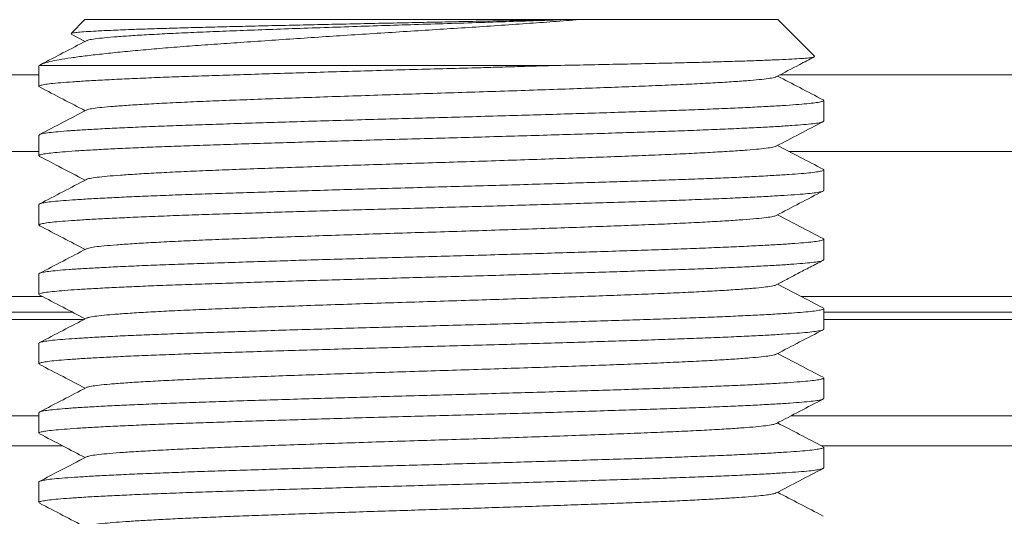
# Model space of a CAD drawing. Units: millimetres. Extents: x -513 to 785, y -605 to 770.
# Drawn here: x 137 to 163, y -541 to -528 of the extents above; entities that cross this region are included whole.
import ezdxf

# ---------------------------------------------------------------- set-up
doc = ezdxf.new("R2010")
doc.units = ezdxf.units.MM

msp = doc.modelspace()

# ---------------------------------------------------------------- linework, layer by layer
at = {"color": 7, "linetype": 'Continuous', "lineweight": 18}
for p, q in [((138.695, -527.86), (138.333, -528.223)), ((150.875, -527.86), (138.695, -527.86)), ((150.875, -527.86), (151.235, -527.86)), ((151.235, -527.86), (151.608, -527.86)), ((156.795, -527.86), (151.608, -527.86)), ((157.754, -528.819), (156.795, -527.86)), ((138.337, -528.238), (138.702, -528.429)), ((137.495, -529.067), (137.495, -529.605)), ((137.497, -529.06), (137.502, -529.067)), ((150.93, -529.06), (137.497, -529.06)), ((157.995, -530.512), (157.995, -529.974)), ((137.495, -530.881), (137.495, -531.419)), ((137.495, -531.306), (70.745, -531.306)), ((224.745, -531.306), (157.087, -531.306)), ((157.995, -532.326), (157.995, -531.788)), ((137.495, -532.695), (137.495, -533.233)), ((157.995, -534.14), (157.995, -533.602)), ((137.495, -534.509), (137.495, -535.047)), ((120.101, -535.506), (138.355, -535.506)), ((157.995, -535.954), (157.995, -535.416)), ((157.995, -535.506), (175.389, -535.506)), ((138.657, -535.706), (120.098, -535.706)), ((175.391, -535.706), (157.995, -535.706)), ((137.495, -536.323), (137.495, -536.861)), ((157.995, -537.768), (157.995, -537.23)), ((137.495, -538.137), (137.495, -538.675)), ((138.114, -539.006), (120.942, -539.006)), ((174.548, -539.006), (157.942, -539.006)), ((157.995, -539.582), (157.995, -539.044)), ((137.495, -539.951), (137.495, -540.489))]:
    msp.add_line(p, q, dxfattribs=at)
at = {"color": 8, "linetype": 'Continuous', "lineweight": 18}
for p, q in [((70.745, -529.306), (137.495, -529.306)), ((156.845, -529.306), (224.745, -529.306)), ((120.079, -535.097), (137.575, -535.097)), ((157.402, -535.097), (175.411, -535.097)), ((120.142, -538.22), (137.495, -538.22)), ((157.147, -538.22), (175.348, -538.22))]:
    msp.add_line(p, q, dxfattribs=at)
at = {"color": 7, "linetype": 'Continuous', "lineweight": 18}
for points, knots in [([(151.608, -527.86), (151.384, -527.877), (150.936, -527.911), (150.224, -527.963), (149.484, -528.014), (148.727, -528.065), (147.966, -528.113), (147.201, -528.161), (146.428, -528.211), (145.653, -528.261), (144.888, -528.311), (144.131, -528.362), (143.388, -528.412), (142.669, -528.462), (141.984, -528.51), (141.333, -528.558), (140.715, -528.607), (140.136, -528.658), (139.605, -528.708), (139.122, -528.759), (138.693, -528.809), (138.321, -528.859), (138.013, -528.908), (137.77, -528.957), (137.589, -529.009), (137.528, -529.043), (137.497, -529.06)], [0, 0, 0, 0, 0.039436, 0.0788721, 0.1194534, 0.160035, 0.1994674, 0.2389022, 0.2794196, 0.319937, 0.3604625, 0.4009877, 0.4426583, 0.4843288, 0.525385, 0.566443, 0.6086204, 0.6507988, 0.6931098, 0.7354222, 0.7789403, 0.8224591, 0.866218, 0.9099802, 0.9549894, 1, 1, 1, 1]), ([(138.336, -528.226), (138.335, -528.225), (138.331, -528.218), (138.391, -528.206), (138.515, -528.19), (138.713, -528.174), (138.946, -528.16), (139.191, -528.148), (139.426, -528.137), (139.689, -528.126), (140.023, -528.113), (140.441, -528.099), (140.961, -528.083), (141.535, -528.067), (142.152, -528.051), (142.803, -528.035), (143.487, -528.019), (144.209, -528.003), (144.952, -527.986), (145.704, -527.97), (146.466, -527.954), (147.242, -527.938), (148.005, -527.922), (148.739, -527.907), (149.449, -527.892), (150.152, -527.877), (150.626, -527.866), (150.864, -527.861), (150.875, -527.86)], [0, 0, 0, 0, 0.009896, 0.053962, 0.09803, 0.143378, 0.188727, 0.218311, 0.247895, 0.277867, 0.307838, 0.351334, 0.39483, 0.439591, 0.484351, 0.527852, 0.571352, 0.616149, 0.660946, 0.703918, 0.74689, 0.791113, 0.835336, 0.875474, 0.915613, 0.956792, 0.997971, 1, 1, 1, 1]), ([(138.746, -528.412), (138.753, -528.407), (138.774, -528.392), (138.904, -528.368), (139.127, -528.34), (139.436, -528.313), (139.826, -528.284), (140.296, -528.255), (140.84, -528.226), (141.45, -528.197), (142.116, -528.169), (142.834, -528.142), (143.602, -528.113), (144.416, -528.085), (145.258, -528.056), (146.117, -528.027), (146.978, -527.999), (147.843, -527.972), (148.707, -527.945), (149.567, -527.917), (150.417, -527.889), (150.962, -527.87), (151.235, -527.86)], [0, 0, 0, 0, 0.027548, 0.079247, 0.130413, 0.181485, 0.233119, 0.285076, 0.337099, 0.388932, 0.440326, 0.491279, 0.54273, 0.594595, 0.646623, 0.697398, 0.747846, 0.79775, 0.847789, 0.898332, 0.949149, 1, 1, 1, 1]), ([(138.735, -528.412), (138.53, -528.518), (138.13, -528.727), (137.73, -528.936), (137.534, -529.038)], [0, 0, 0, 0, 0.510449, 1, 1, 1, 1]), ([(137.519, -529.621), (137.509, -529.616), (137.481, -529.603), (137.519, -529.581), (137.621, -529.557), (137.801, -529.533), (138.051, -529.509), (138.368, -529.485), (138.751, -529.461), (139.201, -529.436), (139.713, -529.411), (140.278, -529.386), (140.894, -529.362), (141.566, -529.338), (142.282, -529.314), (143.03, -529.29), (143.811, -529.266), (144.627, -529.241), (145.467, -529.216), (146.314, -529.191), (147.171, -529.167), (148.041, -529.143), (148.796, -529.123), (149.425, -529.105), (149.931, -529.09), (150.434, -529.075), (150.765, -529.065), (150.93, -529.06)], [0, 0, 0, 0, 0.027236, 0.070062, 0.11289, 0.15696, 0.20103, 0.243856, 0.286683, 0.330754, 0.374825, 0.417651, 0.460478, 0.504548, 0.548619, 0.591446, 0.634273, 0.678344, 0.722414, 0.765241, 0.808068, 0.85214, 0.896211, 0.922027, 0.947842, 0.973921, 1, 1, 1, 1]), ([(150.93, -529.06), (151.196, -529.055), (151.728, -529.044), (152.499, -529.028), (153.243, -529.012), (153.946, -528.996), (154.596, -528.981), (155.197, -528.964), (155.749, -528.948), (156.238, -528.931), (156.659, -528.915), (157.016, -528.899), (157.308, -528.883), (157.531, -528.868), (157.678, -528.852), (157.758, -528.836), (157.753, -528.827), (157.751, -528.822)], [0, 0, 0, 0, 0.067023, 0.134045, 0.203016, 0.271986, 0.339016, 0.406046, 0.475072, 0.544097, 0.61034, 0.676582, 0.744757, 0.812927, 0.878997, 0.945069, 1, 1, 1, 1]), ([(156.754, -529.354), (156.958, -529.247), (157.289, -529.074), (157.621, -528.901), (157.748, -528.835)], [0, 0, 0, 0, 0.616687, 1, 1, 1, 1]), ([(138.745, -530.225), (138.747, -530.222), (138.756, -530.211), (138.861, -530.189), (139.059, -530.161), (139.348, -530.134), (139.716, -530.106), (140.166, -530.077), (140.691, -530.048), (141.285, -530.019), (141.937, -529.99), (142.642, -529.963), (143.397, -529.935), (144.199, -529.906), (145.04, -529.877), (145.907, -529.848), (146.787, -529.819), (147.672, -529.792), (148.556, -529.764), (149.437, -529.736), (150.307, -529.707), (151.153, -529.677), (151.963, -529.649), (152.726, -529.62), (153.44, -529.593), (154.101, -529.565), (154.704, -529.536), (155.242, -529.507), (155.704, -529.478), (156.086, -529.449), (156.388, -529.422), (156.602, -529.394), (156.722, -529.371), (156.738, -529.358), (156.743, -529.354)], [0, 0, 0, 0, 0.007312, 0.040088, 0.072568, 0.10482, 0.137414, 0.170253, 0.203177, 0.236023, 0.268631, 0.300891, 0.333354, 0.366119, 0.39903, 0.431924, 0.46464, 0.497021, 0.529335, 0.562006, 0.594881, 0.627801, 0.660601, 0.693125, 0.725367, 0.757922, 0.790739, 0.82366, 0.856525, 0.88917, 0.921457, 0.953874, 0.98661, 1, 1, 1, 1]), ([(157.98, -529.958), (157.776, -529.851), (157.378, -529.644), (156.981, -529.437), (156.788, -529.336)], [0, 0, 0, 0, 0.514274, 1, 1, 1, 1]), ([(137.51, -529.621), (137.715, -529.728), (138.112, -529.935), (138.509, -530.142), (138.702, -530.243)], [0, 0, 0, 0, 0.514826, 1, 1, 1, 1]), ([(157.976, -529.958), (157.98, -529.959), (158.008, -529.968), (157.994, -529.986), (157.927, -530.011), (157.779, -530.035), (157.563, -530.059), (157.278, -530.083), (156.922, -530.107), (156.5, -530.132), (156.02, -530.156), (155.482, -530.181), (154.884, -530.206), (154.234, -530.23), (153.544, -530.254), (152.813, -530.277), (152.04, -530.302), (151.235, -530.327), (150.413, -530.351), (149.573, -530.376), (148.711, -530.401), (147.843, -530.424), (146.982, -530.448), (146.126, -530.472), (145.274, -530.497), (144.439, -530.522), (143.636, -530.546), (142.862, -530.571), (142.115, -530.595), (141.409, -530.619), (140.754, -530.643), (140.148, -530.667), (139.591, -530.692), (139.093, -530.717), (138.661, -530.742), (138.292, -530.766), (137.988, -530.79), (137.753, -530.813), (137.594, -530.838), (137.506, -530.86), (137.503, -530.874), (137.502, -530.881)], [0, 0, 0, 0, 0.003421, 0.029453, 0.056241, 0.08303, 0.109063, 0.135095, 0.161884, 0.188673, 0.214705, 0.240737, 0.267525, 0.294314, 0.320346, 0.346378, 0.373167, 0.399956, 0.425988, 0.45202, 0.478808, 0.505596, 0.531628, 0.55766, 0.584449, 0.611237, 0.637269, 0.663301, 0.690089, 0.716877, 0.742909, 0.768941, 0.79573, 0.822518, 0.848551, 0.874583, 0.901371, 0.92816, 0.954192, 0.980224, 1, 1, 1, 1]), ([(138.737, -530.224), (138.533, -530.331), (138.124, -530.545), (137.715, -530.758), (137.511, -530.864)], [0, 0, 0, 0, 0.499935, 1, 1, 1, 1]), ([(137.512, -531.435), (137.511, -531.435), (137.483, -531.426), (137.493, -531.409), (137.552, -531.385), (137.692, -531.36), (137.9, -531.336), (138.177, -531.313), (138.526, -531.288), (138.941, -531.264), (139.414, -531.239), (139.946, -531.214), (140.538, -531.19), (141.183, -531.165), (141.868, -531.142), (142.594, -531.118), (143.364, -531.093), (144.166, -531.069), (144.985, -531.044), (145.824, -531.019), (146.685, -530.995), (147.554, -530.971), (148.418, -530.947), (149.278, -530.923), (150.136, -530.898), (150.976, -530.873), (151.785, -530.848), (152.565, -530.824), (153.318, -530.799), (154.03, -530.776), (154.689, -530.752), (155.298, -530.727), (155.86, -530.702), (156.362, -530.678), (156.799, -530.653), (157.173, -530.629), (157.482, -530.605), (157.722, -530.581), (157.886, -530.557), (157.981, -530.534), (157.987, -530.519), (157.989, -530.512)], [0, 0, 0, 0, 0.001046, 0.027065, 0.05384, 0.080614, 0.106634, 0.132653, 0.159428, 0.186204, 0.212223, 0.238241, 0.265016, 0.291791, 0.31781, 0.343829, 0.370604, 0.397379, 0.423398, 0.449417, 0.476192, 0.502967, 0.529098, 0.555229, 0.582127, 0.609025, 0.635156, 0.661287, 0.688185, 0.715082, 0.741101, 0.76712, 0.793895, 0.820669, 0.846688, 0.872708, 0.899483, 0.926258, 0.952277, 0.978296, 1, 1, 1, 1]), ([(156.753, -531.168), (156.958, -531.061), (157.367, -530.848), (157.775, -530.635), (157.98, -530.528)], [0, 0, 0, 0, 0.499943, 1, 1, 1, 1]), ([(138.735, -532.041), (138.735, -532.041), (138.737, -532.03), (138.823, -532.011), (138.998, -531.982), (139.265, -531.955), (139.612, -531.927), (140.041, -531.898), (140.547, -531.869), (141.124, -531.84), (141.761, -531.812), (142.453, -531.784), (143.195, -531.756), (143.986, -531.728), (144.818, -531.699), (145.679, -531.669), (146.557, -531.641), (147.441, -531.613), (148.325, -531.585), (149.208, -531.557), (150.082, -531.528), (150.935, -531.499), (151.756, -531.47), (152.531, -531.442), (153.258, -531.414), (153.933, -531.386), (154.553, -531.358), (155.108, -531.328), (155.591, -531.299), (155.995, -531.271), (156.317, -531.243), (156.554, -531.216), (156.702, -531.19), (156.732, -531.174), (156.744, -531.168)], [0, 0, 0, 0, 0.001666, 0.034401, 0.066882, 0.099036, 0.13145, 0.164148, 0.196974, 0.229763, 0.262357, 0.294601, 0.32687, 0.35948, 0.392276, 0.425098, 0.457784, 0.490176, 0.522337, 0.554838, 0.587583, 0.620414, 0.65317, 0.68569, 0.717861, 0.75023, 0.782902, 0.81572, 0.848522, 0.881149, 0.913442, 0.945664, 0.978241, 1, 1, 1, 1]), ([(157.98, -531.772), (157.776, -531.665), (157.378, -531.458), (156.981, -531.251), (156.788, -531.15)], [0, 0, 0, 0, 0.514303, 1, 1, 1, 1]), ([(137.51, -531.435), (137.676, -531.522), (138.074, -531.729), (138.471, -531.936), (138.702, -532.057)], [0, 0, 0, 0, 0.418148, 1, 1, 1, 1]), ([(157.972, -531.772), (157.983, -531.778), (158.008, -531.791), (157.966, -531.813), (157.858, -531.838), (157.673, -531.862), (157.418, -531.886), (157.095, -531.91), (156.708, -531.934), (156.253, -531.959), (155.737, -531.984), (155.168, -532.008), (154.548, -532.033), (153.873, -532.056), (153.154, -532.08), (152.403, -532.104), (151.62, -532.129), (150.802, -532.154), (149.961, -532.179), (149.113, -532.203), (148.255, -532.227), (147.385, -532.251), (146.518, -532.275), (145.668, -532.299), (144.832, -532.324), (144.009, -532.349), (143.214, -532.374), (142.457, -532.398), (141.738, -532.422), (141.055, -532.445), (140.42, -532.47), (139.844, -532.495), (139.322, -532.519), (138.856, -532.544), (138.453, -532.569), (138.121, -532.593), (137.856, -532.616), (137.658, -532.64), (137.539, -532.665), (137.488, -532.683), (137.499, -532.693), (137.501, -532.695)], [0, 0, 0, 0, 0.017864, 0.043897, 0.069929, 0.096718, 0.123507, 0.149539, 0.175572, 0.20236, 0.22915, 0.255182, 0.281215, 0.308004, 0.334793, 0.360825, 0.386858, 0.413647, 0.440435, 0.466468, 0.492501, 0.51929, 0.54608, 0.572112, 0.598145, 0.624933, 0.651722, 0.677755, 0.703788, 0.730577, 0.757367, 0.7834, 0.809432, 0.836221, 0.86301, 0.889043, 0.915075, 0.941865, 0.968655, 0.994687, 1, 1, 1, 1]), ([(138.733, -532.041), (138.528, -532.148), (138.119, -532.361), (137.711, -532.574), (137.506, -532.681)], [0, 0, 0, 0, 0.499947, 1, 1, 1, 1]), ([(137.519, -533.249), (137.51, -533.245), (137.481, -533.232), (137.512, -533.212), (137.608, -533.187), (137.779, -533.163), (138.021, -533.139), (138.334, -533.115), (138.711, -533.091), (139.15, -533.066), (139.656, -533.042), (140.22, -533.017), (140.832, -532.992), (141.492, -532.968), (142.204, -532.945), (142.955, -532.92), (143.734, -532.896), (144.54, -532.871), (145.377, -532.846), (146.231, -532.822), (147.087, -532.798), (147.949, -532.774), (148.817, -532.75), (149.677, -532.725), (150.516, -532.701), (151.335, -532.676), (152.136, -532.651), (152.905, -532.627), (153.631, -532.603), (154.316, -532.58), (154.96, -532.555), (155.552, -532.53), (156.082, -532.506), (156.555, -532.481), (156.969, -532.456), (157.317, -532.432), (157.593, -532.409), (157.801, -532.385), (157.935, -532.36), (157.997, -532.34), (157.989, -532.329), (157.987, -532.326)], [0, 0, 0, 0, 0.013073, 0.039856, 0.065883, 0.09191, 0.118694, 0.145477, 0.171503, 0.19753, 0.224313, 0.251096, 0.277122, 0.30315, 0.329933, 0.356717, 0.382743, 0.40877, 0.435553, 0.462335, 0.488363, 0.51439, 0.541173, 0.567957, 0.593984, 0.62001, 0.646793, 0.673575, 0.699603, 0.72563, 0.752413, 0.779197, 0.805223, 0.83125, 0.858033, 0.884816, 0.910843, 0.936869, 0.963653, 0.990436, 1, 1, 1, 1]), ([(156.753, -532.982), (156.957, -532.875), (157.366, -532.662), (157.775, -532.449), (157.979, -532.342)], [0, 0, 0, 0, 0.499941, 1, 1, 1, 1]), ([(138.746, -533.853), (138.76, -533.846), (138.793, -533.829), (138.945, -533.804), (139.187, -533.776), (139.514, -533.749), (139.921, -533.72), (140.408, -533.691), (140.967, -533.662), (141.59, -533.633), (142.267, -533.605), (142.997, -533.578), (143.775, -533.549), (144.597, -533.52), (145.452, -533.491), (146.327, -533.462), (147.21, -533.434), (148.094, -533.407), (148.978, -533.379), (149.855, -533.35), (150.715, -533.321), (151.545, -533.292), (152.334, -533.263), (153.073, -533.235), (153.762, -533.208), (154.397, -533.179), (154.97, -533.15), (155.473, -533.121), (155.897, -533.092), (156.241, -533.064), (156.501, -533.037), (156.68, -533.009), (156.727, -532.991), (156.749, -532.982)], [0, 0, 0, 0, 0.023197, 0.05586, 0.088164, 0.120578, 0.153318, 0.186227, 0.219143, 0.251904, 0.284354, 0.316634, 0.34927, 0.382135, 0.415067, 0.447905, 0.480489, 0.512744, 0.545255, 0.578052, 0.610978, 0.64387, 0.676568, 0.708914, 0.741279, 0.773988, 0.806884, 0.839808, 0.872597, 0.905092, 0.937351, 0.969949, 1, 1, 1, 1]), ([(157.981, -533.586), (157.776, -533.48), (157.379, -533.272), (156.981, -533.065), (156.788, -532.964)], [0, 0, 0, 0, 0.514215, 1, 1, 1, 1]), ([(137.51, -533.249), (137.714, -533.356), (138.112, -533.563), (138.509, -533.77), (138.702, -533.871)], [0, 0, 0, 0, 0.514574, 1, 1, 1, 1]), ([(157.976, -533.586), (157.98, -533.588), (158.009, -533.597), (157.991, -533.616), (157.918, -533.64), (157.767, -533.665), (157.548, -533.688), (157.255, -533.712), (156.894, -533.737), (156.472, -533.761), (155.989, -533.786), (155.442, -533.811), (154.839, -533.835), (154.192, -533.859), (153.5, -533.883), (152.76, -533.907), (151.984, -533.932), (151.185, -533.956), (150.362, -533.981), (149.512, -534.006), (148.65, -534.03), (147.789, -534.054), (146.929, -534.077), (146.065, -534.102), (145.214, -534.127), (144.389, -534.151), (143.587, -534.176), (142.808, -534.201), (142.064, -534.225), (141.367, -534.248), (140.715, -534.272), (140.107, -534.297), (139.554, -534.322), (139.065, -534.347), (138.636, -534.371), (138.268, -534.395), (137.969, -534.419), (137.742, -534.443), (137.587, -534.467), (137.503, -534.489), (137.503, -534.503), (137.503, -534.509)], [0, 0, 0, 0, 0.004619, 0.031412, 0.058205, 0.084242, 0.110279, 0.137073, 0.163866, 0.189903, 0.215939, 0.242732, 0.269525, 0.295562, 0.321599, 0.348393, 0.375186, 0.401223, 0.427259, 0.454052, 0.480845, 0.506882, 0.532919, 0.559712, 0.586506, 0.612542, 0.638579, 0.665372, 0.692164, 0.718201, 0.744238, 0.771032, 0.797824, 0.823861, 0.849898, 0.876691, 0.903484, 0.92952, 0.955557, 0.98235, 1, 1, 1, 1]), ([(138.737, -533.853), (138.532, -533.959), (138.124, -534.173), (137.715, -534.386), (137.51, -534.493)], [0, 0, 0, 0, 0.499938, 1, 1, 1, 1]), ([(137.503, -535.047), (137.501, -535.044), (137.492, -535.034), (137.549, -535.014), (137.678, -534.99), (137.885, -534.966), (138.158, -534.942), (138.499, -534.918), (138.909, -534.893), (139.383, -534.869), (139.912, -534.844), (140.495, -534.819), (141.136, -534.795), (141.824, -534.771), (142.549, -534.748), (143.309, -534.723), (144.108, -534.698), (144.934, -534.673), (145.772, -534.649), (146.623, -534.625), (147.491, -534.601), (148.361, -534.577), (149.218, -534.553), (150.064, -534.528), (150.903, -534.503), (151.718, -534.478), (152.497, -534.454), (153.244, -534.43), (153.958, -534.406), (154.627, -534.382), (155.241, -534.358), (155.803, -534.333), (156.312, -534.308), (156.76, -534.283), (157.139, -534.259), (157.452, -534.235), (157.7, -534.211), (157.874, -534.187), (157.977, -534.163), (157.988, -534.148), (157.992, -534.14)], [0, 0, 0, 0, 0.008695, 0.035169, 0.06241, 0.089652, 0.116125, 0.142598, 0.16984, 0.197082, 0.223555, 0.250028, 0.27727, 0.304512, 0.330985, 0.357458, 0.3847, 0.411941, 0.438414, 0.464887, 0.492129, 0.519371, 0.545844, 0.572317, 0.599559, 0.626801, 0.653274, 0.679747, 0.70699, 0.734232, 0.760705, 0.787178, 0.814419, 0.841661, 0.868135, 0.894609, 0.921851, 0.949094, 0.975566, 1, 1, 1, 1]), ([(156.752, -534.796), (156.797, -534.773), (156.883, -534.728), (157.025, -534.653), (157.171, -534.576), (157.324, -534.496), (157.483, -534.414), (157.647, -534.329), (157.816, -534.241), (157.923, -534.185), (157.98, -534.156)], [0, 0, 0, 0, 0.123507, 0.24112, 0.355617, 0.470265, 0.58861, 0.714209, 0.850366, 1, 1, 1, 1]), ([(138.748, -535.667), (138.754, -535.662), (138.772, -535.648), (138.897, -535.625), (139.115, -535.597), (139.421, -535.57), (139.807, -535.541), (140.274, -535.512), (140.815, -535.483), (141.421, -535.454), (142.085, -535.426), (142.802, -535.399), (143.567, -535.371), (144.379, -535.342), (145.226, -535.313), (146.097, -535.284), (146.979, -535.255), (147.863, -535.228), (148.747, -535.2), (149.627, -535.171), (150.493, -535.142), (151.332, -535.113), (152.132, -535.084), (152.885, -535.056), (153.588, -535.029), (154.237, -535.001), (154.827, -534.972), (155.349, -534.943), (155.794, -534.914), (156.158, -534.885), (156.443, -534.858), (156.637, -534.83), (156.737, -534.809), (156.745, -534.798), (156.746, -534.796)], [0, 0, 0, 0, 0.01462, 0.047354, 0.079759, 0.11207, 0.14474, 0.177621, 0.210551, 0.243368, 0.275913, 0.308164, 0.340715, 0.373535, 0.406466, 0.439344, 0.47201, 0.504317, 0.536728, 0.569466, 0.602374, 0.635291, 0.668055, 0.700507, 0.732786, 0.76542, 0.798283, 0.831216, 0.864056, 0.896643, 0.928899, 0.961406, 0.994202, 1, 1, 1, 1]), ([(157.98, -535.4), (157.776, -535.293), (157.378, -535.086), (156.981, -534.879), (156.788, -534.778)], [0, 0, 0, 0, 0.514392, 1, 1, 1, 1]), ([(137.51, -535.063), (137.714, -535.169), (138.112, -535.377), (138.509, -535.584), (138.702, -535.685)], [0, 0, 0, 0, 0.51449, 1, 1, 1, 1]), ([(157.992, -535.416), (157.993, -535.416), (158.004, -535.425), (157.959, -535.443), (157.848, -535.467), (157.657, -535.492), (157.399, -535.515), (157.074, -535.539), (156.678, -535.564), (156.218, -535.589), (155.703, -535.613), (155.132, -535.638), (154.502, -535.662), (153.824, -535.686), (153.108, -535.71), (152.356, -535.734), (151.563, -535.759), (150.743, -535.784), (149.909, -535.808), (149.06, -535.833), (148.194, -535.857), (147.324, -535.881), (146.465, -535.905), (145.616, -535.929), (144.773, -535.954), (143.952, -535.979), (143.166, -536.003), (142.412, -536.027), (141.688, -536.051), (141.009, -536.075), (140.383, -536.099), (139.809, -536.124), (139.287, -536.149), (138.825, -536.174), (138.431, -536.198), (138.102, -536.222), (137.84, -536.246), (137.647, -536.27), (137.535, -536.295), (137.487, -536.312), (137.498, -536.321), (137.5, -536.323)], [0, 0, 0, 0, 0.002643, 0.029116, 0.056358, 0.0836, 0.110073, 0.136546, 0.163789, 0.191031, 0.217504, 0.243977, 0.271219, 0.298461, 0.324934, 0.351407, 0.378649, 0.405891, 0.432364, 0.458837, 0.486079, 0.51332, 0.539793, 0.566266, 0.593508, 0.62075, 0.647223, 0.673697, 0.700939, 0.728182, 0.754655, 0.781127, 0.808369, 0.835611, 0.862085, 0.888558, 0.915801, 0.943044, 0.969516, 0.995989, 1, 1, 1, 1]), ([(138.737, -535.667), (138.532, -535.773), (138.124, -535.987), (137.715, -536.2), (137.51, -536.307)], [0, 0, 0, 0, 0.4999372, 1, 1, 1, 1]), ([(137.501, -536.861), (137.503, -536.855), (137.507, -536.84), (137.602, -536.817), (137.766, -536.793), (138.002, -536.769), (138.31, -536.745), (138.685, -536.72), (139.122, -536.696), (139.619, -536.671), (140.178, -536.646), (140.793, -536.622), (141.451, -536.598), (142.152, -536.574), (142.901, -536.55), (143.684, -536.525), (144.489, -536.501), (145.317, -536.476), (146.17, -536.451), (147.034, -536.427), (147.895, -536.403), (148.756, -536.38), (149.617, -536.355), (150.464, -536.33), (151.285, -536.306), (152.08, -536.281), (152.852, -536.257), (153.588, -536.232), (154.274, -536.209), (154.916, -536.185), (155.512, -536.16), (156.052, -536.135), (156.527, -536.111), (156.942, -536.086), (157.295, -536.062), (157.578, -536.038), (157.79, -536.014), (157.928, -535.99), (157.995, -535.97), (157.988, -535.958), (157.986, -535.954)], [0, 0, 0, 0, 0.021235, 0.048477, 0.07495, 0.101424, 0.128666, 0.155909, 0.182381, 0.208854, 0.236096, 0.263338, 0.289811, 0.316285, 0.343527, 0.37077, 0.397243, 0.423716, 0.450958, 0.478199, 0.504673, 0.531146, 0.558388, 0.585631, 0.612103, 0.638576, 0.665818, 0.69306, 0.719533, 0.746006, 0.773248, 0.80049, 0.826963, 0.853436, 0.880677, 0.90792, 0.934392, 0.960866, 0.988107, 1, 1, 1, 1]), ([(156.753, -536.61), (156.957, -536.503), (157.366, -536.29), (157.775, -536.077), (157.98, -535.97)], [0, 0, 0, 0, 0.4999372, 1, 1, 1, 1]), ([(138.744, -537.48), (138.745, -537.479), (138.753, -537.467), (138.854, -537.447), (139.049, -537.418), (139.334, -537.391), (139.698, -537.363), (140.144, -537.334), (140.667, -537.305), (141.257, -537.276), (141.907, -537.247), (142.61, -537.22), (143.363, -537.192), (144.163, -537.163), (145.002, -537.134), (145.869, -537.105), (146.748, -537.077), (147.633, -537.049), (148.517, -537.021), (149.398, -536.993), (150.269, -536.964), (151.117, -536.935), (151.928, -536.906), (152.693, -536.878), (153.409, -536.85), (154.073, -536.822), (154.679, -536.793), (155.22, -536.764), (155.686, -536.735), (156.071, -536.707), (156.377, -536.679), (156.594, -536.651), (156.718, -536.628), (156.736, -536.614), (156.742, -536.61)], [0, 0, 0, 0, 0.005856, 0.038657, 0.071167, 0.103429, 0.136023, 0.16887, 0.201808, 0.234675, 0.267312, 0.299594, 0.332055, 0.364826, 0.397749, 0.430662, 0.463403, 0.495817, 0.528131, 0.560804, 0.593688, 0.626624, 0.659448, 0.692002, 0.724258, 0.756811, 0.789635, 0.822571, 0.855455, 0.888129, 0.920444, 0.952857, 0.985598, 1, 1, 1, 1]), ([(157.98, -537.214), (157.776, -537.107), (157.378, -536.9), (156.981, -536.693), (156.788, -536.592)], [0, 0, 0, 0, 0.5144742, 1, 1, 1, 1]), ([(137.509, -536.877), (137.714, -536.983), (138.111, -537.191), (138.509, -537.398), (138.702, -537.499)], [0, 0, 0, 0, 0.5142622, 1, 1, 1, 1]), ([(157.986, -537.23), (157.987, -537.235), (157.988, -537.248), (157.908, -537.27), (157.757, -537.294), (157.529, -537.318), (157.232, -537.342), (156.87, -537.366), (156.444, -537.391), (155.952, -537.416), (155.401, -537.44), (154.801, -537.465), (154.151, -537.489), (153.449, -537.513), (152.706, -537.537), (151.935, -537.561), (151.135, -537.586), (150.303, -537.611), (149.452, -537.635), (148.597, -537.66), (147.736, -537.683), (146.867, -537.707), (146.005, -537.732), (145.163, -537.756), (144.339, -537.781), (143.531, -537.806), (142.754, -537.83), (142.02, -537.854), (141.325, -537.878), (140.67, -537.902), (140.066, -537.927), (139.523, -537.951), (139.036, -537.976), (138.608, -538.001), (138.245, -538.025), (137.954, -538.049), (137.729, -538.072), (137.578, -538.097), (137.5, -538.119), (137.503, -538.132), (137.503, -538.137)], [0, 0, 0, 0, 0.017345, 0.043819, 0.070291, 0.097534, 0.124775, 0.151248, 0.177721, 0.204963, 0.232205, 0.258678, 0.285152, 0.312394, 0.339636, 0.366109, 0.392582, 0.419824, 0.447065, 0.473539, 0.500012, 0.527255, 0.554497, 0.58097, 0.607443, 0.634685, 0.661926, 0.6884, 0.714874, 0.742116, 0.769358, 0.795831, 0.822304, 0.849546, 0.876788, 0.903261, 0.929734, 0.956977, 0.984219, 1, 1, 1, 1]), ([(138.737, -537.48), (138.533, -537.587), (138.124, -537.8), (137.715, -538.014), (137.511, -538.12)], [0, 0, 0, 0, 0.49994, 1, 1, 1, 1]), ([(137.502, -538.675), (137.5, -538.673), (137.49, -538.662), (137.544, -538.644), (137.666, -538.62), (137.868, -538.595), (138.139, -538.572), (138.476, -538.548), (138.878, -538.523), (139.347, -538.498), (139.877, -538.473), (140.458, -538.449), (141.089, -538.425), (141.774, -538.401), (142.503, -538.377), (143.261, -538.353), (144.051, -538.328), (144.875, -538.303), (145.72, -538.278), (146.571, -538.254), (147.43, -538.23), (148.299, -538.206), (149.165, -538.182), (150.013, -538.158), (150.844, -538.133), (151.661, -538.108), (152.45, -538.083), (153.199, -538.059), (153.909, -538.036), (154.581, -538.012), (155.205, -537.987), (155.769, -537.963), (156.278, -537.938), (156.73, -537.913), (157.118, -537.889), (157.434, -537.865), (157.685, -537.841), (157.864, -537.817), (157.975, -537.792), (157.988, -537.776), (157.994, -537.768)], [0, 0, 0, 0, 0.0073, 0.033773, 0.060246, 0.087488, 0.114729, 0.141202, 0.167675, 0.194917, 0.222159, 0.248632, 0.275105, 0.302348, 0.32959, 0.356063, 0.382536, 0.409778, 0.43702, 0.463493, 0.489967, 0.517209, 0.544452, 0.570924, 0.597397, 0.624639, 0.651881, 0.678355, 0.704828, 0.73207, 0.759313, 0.785786, 0.812259, 0.839501, 0.866743, 0.893216, 0.91969, 0.946932, 0.974174, 1, 1, 1, 1]), ([(156.758, -538.421), (156.962, -538.315), (157.371, -538.101), (157.78, -537.888), (157.984, -537.782)], [0, 0, 0, 0, 0.4999428, 1, 1, 1, 1]), ([(138.739, -539.295), (138.763, -539.286), (138.81, -539.267), (138.991, -539.24), (139.251, -539.212), (139.595, -539.184), (140.02, -539.156), (140.523, -539.126), (141.097, -539.097), (141.732, -539.069), (142.421, -539.041), (143.162, -539.014), (143.95, -538.985), (144.78, -538.956), (145.641, -538.927), (146.518, -538.898), (147.402, -538.87), (148.286, -538.843), (149.169, -538.814), (150.044, -538.785), (150.898, -538.756), (151.72, -538.727), (152.498, -538.699), (153.227, -538.671), (153.905, -538.644), (154.527, -538.615), (155.085, -538.586), (155.572, -538.557), (155.979, -538.528), (156.305, -538.5), (156.546, -538.473), (156.702, -538.446), (156.735, -538.429), (156.75, -538.421)], [0, 0, 0, 0, 0.030407, 0.062898, 0.095053, 0.127448, 0.160134, 0.192952, 0.225744, 0.258346, 0.290604, 0.32285, 0.355445, 0.388233, 0.421053, 0.453745, 0.486149, 0.518302, 0.550784, 0.583518, 0.616345, 0.649104, 0.681634, 0.71381, 0.746158, 0.778817, 0.811628, 0.844431, 0.877064, 0.909373, 0.941576, 0.974136, 1, 1, 1, 1]), ([(157.98, -539.028), (157.775, -538.921), (157.378, -538.714), (156.98, -538.506), (156.788, -538.406)], [0, 0, 0, 0, 0.5146489, 1, 1, 1, 1]), ([(137.509, -538.691), (137.714, -538.797), (138.111, -539.005), (138.509, -539.212), (138.702, -539.313)], [0, 0, 0, 0, 0.514317, 1, 1, 1, 1]), ([(157.99, -539.044), (157.992, -539.045), (158.003, -539.054), (157.953, -539.072), (157.837, -539.097), (157.643, -539.121), (157.382, -539.145), (157.048, -539.169), (156.648, -539.193), (156.188, -539.218), (155.669, -539.243), (155.089, -539.267), (154.456, -539.292), (153.78, -539.316), (153.063, -539.339), (152.301, -539.364), (151.506, -539.388), (150.692, -539.413), (149.857, -539.438), (148.999, -539.462), (148.132, -539.487), (147.271, -539.51), (146.412, -539.534), (145.556, -539.559), (144.715, -539.584), (143.903, -539.608), (143.118, -539.633), (142.359, -539.657), (141.639, -539.681), (140.969, -539.705), (140.346, -539.729), (139.77, -539.754), (139.252, -539.779), (138.799, -539.803), (138.409, -539.828), (138.081, -539.852), (137.824, -539.875), (137.638, -539.9), (137.53, -539.924), (137.484, -539.941), (137.497, -539.95), (137.497, -539.951)], [0, 0, 0, 0, 0.004034, 0.031277, 0.058518, 0.084992, 0.111466, 0.138709, 0.165951, 0.192424, 0.218897, 0.246139, 0.273381, 0.299854, 0.326328, 0.35357, 0.380813, 0.407285, 0.433758, 0.461, 0.488242, 0.514716, 0.541189, 0.568431, 0.595673, 0.622146, 0.648619, 0.675861, 0.703103, 0.729576, 0.756049, 0.783291, 0.810533, 0.837006, 0.863479, 0.890721, 0.917963, 0.944435, 0.970909, 0.998151, 1, 1, 1, 1]), ([(138.737, -539.295), (138.507, -539.415), (138.098, -539.628), (137.689, -539.841), (137.51, -539.935)], [0, 0, 0, 0, 0.562493, 1, 1, 1, 1]), ([(137.502, -540.489), (137.503, -540.483), (137.504, -540.469), (137.593, -540.446), (137.753, -540.422), (137.986, -540.398), (138.286, -540.375), (138.657, -540.35), (139.093, -540.325), (139.587, -540.301), (140.137, -540.276), (140.747, -540.252), (141.408, -540.227), (142.108, -540.204), (142.847, -540.18), (143.628, -540.155), (144.439, -540.13), (145.265, -540.106), (146.109, -540.081), (146.973, -540.057), (147.842, -540.033), (148.703, -540.009), (149.556, -539.985), (150.405, -539.96), (151.235, -539.935), (152.032, -539.911), (152.799, -539.886), (153.537, -539.862), (154.234, -539.838), (154.877, -539.814), (155.471, -539.79), (156.015, -539.765), (156.5, -539.74), (156.918, -539.716), (157.272, -539.691), (157.561, -539.668), (157.78, -539.644), (157.921, -539.619), (157.992, -539.599), (157.987, -539.586), (157.985, -539.582)], [0, 0, 0, 0, 0.019073, 0.046316, 0.073557, 0.100031, 0.126504, 0.153747, 0.180989, 0.207462, 0.233935, 0.261176, 0.288418, 0.314892, 0.341364, 0.368607, 0.395849, 0.422322, 0.448794, 0.476036, 0.503278, 0.529751, 0.556224, 0.583466, 0.610708, 0.637181, 0.663653, 0.690895, 0.718137, 0.74461, 0.771083, 0.798325, 0.825567, 0.85204, 0.878513, 0.905756, 0.932998, 0.959471, 0.985944, 1, 1, 1, 1]), ([(156.753, -540.238), (156.957, -540.131), (157.366, -539.918), (157.775, -539.705), (157.979, -539.598)], [0, 0, 0, 0, 0.499939, 1, 1, 1, 1]), ([(138.742, -541.109), (138.743, -541.107), (138.752, -541.097), (138.834, -541.079), (138.989, -541.054), (139.214, -541.03), (139.5, -541.006), (139.85, -540.981), (140.26, -540.955), (140.727, -540.93), (141.246, -540.904), (141.811, -540.88), (142.415, -540.855), (143.059, -540.831), (143.741, -540.806), (144.457, -540.781), (145.199, -540.756), (145.96, -540.73), (146.73, -540.705), (147.503, -540.681), (148.276, -540.657), (149.048, -540.632), (149.816, -540.607), (150.571, -540.582), (151.304, -540.556), (152.008, -540.531), (152.675, -540.506), (153.305, -540.482), (153.895, -540.458), (154.443, -540.433), (154.943, -540.407), (155.39, -540.382), (155.778, -540.357), (156.104, -540.332), (156.367, -540.308), (156.565, -540.284), (156.698, -540.26), (156.732, -540.245), (156.747, -540.238)], [0, 0, 0, 0, 0.0057201, 0.0344223, 0.0629214, 0.0911382, 0.1194998, 0.1481153, 0.1768815, 0.2056894, 0.2344302, 0.2629973, 0.2912869, 0.3195578, 0.3481121, 0.3768457, 0.4056527, 0.4344238, 0.4630512, 0.49143, 0.5196391, 0.5481228, 0.5768162, 0.6056134, 0.6344061, 0.6630849, 0.6915449, 0.7197458, 0.7481503, 0.7767954, 0.8055734, 0.8343785, 0.8631005, 0.8916335, 0.9198793, 0.948198, 0.9767845, 1, 1, 1, 1]), ([(157.979, -540.841), (157.775, -540.735), (157.378, -540.528), (156.98, -540.32), (156.788, -540.22)], [0, 0, 0, 0, 0.5148153, 1, 1, 1, 1]), ([(137.509, -540.505), (137.714, -540.611), (138.111, -540.819), (138.509, -541.026), (138.702, -541.127)], [0, 0, 0, 0, 0.514209, 1, 1, 1, 1])]:
    msp.add_open_spline(points, degree=3, knots=knots, dxfattribs=at)

doc.saveas('drawing.dxf')
